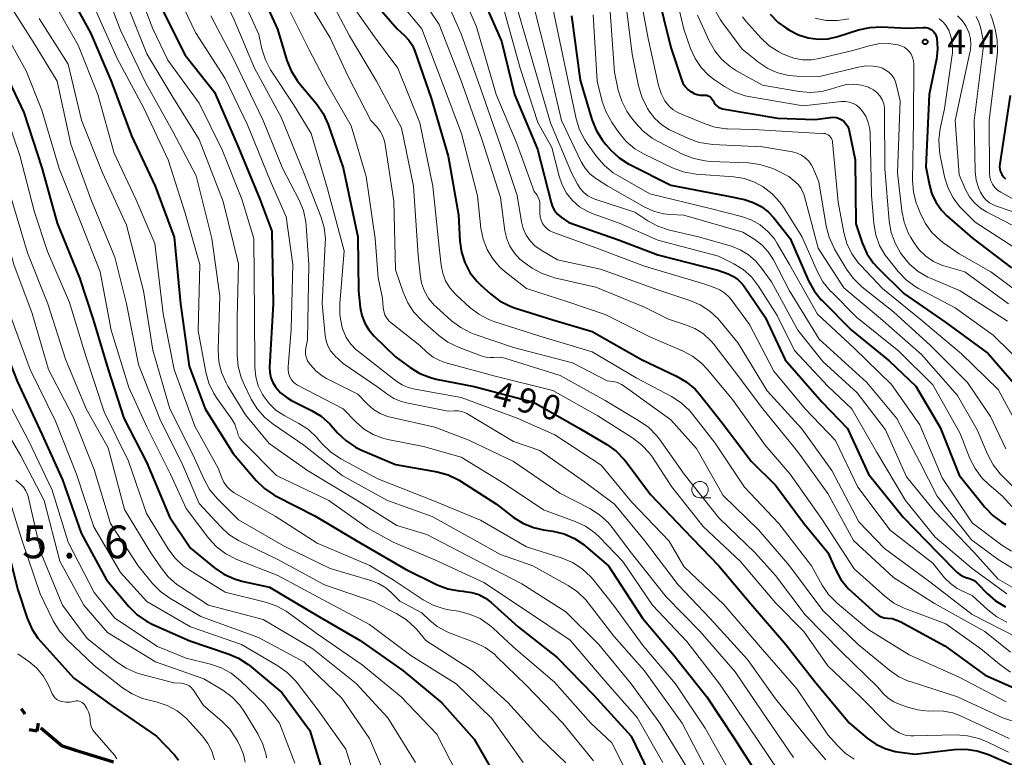
# Model space of a CAD drawing. Units: metres. Extents: x -74854 to -74000, y 19500 to 21000.
# Drawn here: x -74718 to -74568, y 20780 to 20892 of the extents above; entities that cross this region are included whole.
import ezdxf

# ---------------------------------------------------------------- set-up
doc = ezdxf.new("R2010")
doc.units = ezdxf.units.M
for name, color, linetype, lineweight in [('110100_都府県界', 7, 'Continuous', 70), ('633100_広葉樹林', 7, 'Continuous', 13), ('710100_等高線(計曲線)', 7, 'Continuous', 40), ('710200_等高線(主曲線)', 7, 'Continuous', 13), ('730100_三角点', 7, 'Continuous', 40), ('731200_図化機測定による標高点', 7, 'Continuous', 40)]:
    doc.layers.add(name, color=color, linetype=linetype, lineweight=lineweight)
doc.styles.add('Style-WORKING', font='MS Gothic.ttf')

msp = doc.modelspace()

# ---------------------------------------------------------------- linework, layer by layer
at = {"layer": '110100_都府県界', "linetype": 'Continuous', "lineweight": 70}
for p, q in [((-74718.166, 20787.237), (-74717.595, 20786.416)), ((-74715.736, 20783.75), (-74716.967, 20783.97)), ((-74715.736, 20783.75), (-74715.517, 20784.981)), ((-74710.017, 20780.924), (-74704.043, 20779.085))]:
    msp.add_line(p, q, dxfattribs=at)
at = {"layer": '110100_都府県界', "linetype": 'Continuous', "lineweight": 70, "flags": 128}
msp.add_lwpolyline([(-74715.167, 20784.269), (-74711.89, 20781.5), (-74710.017, 20780.924)], dxfattribs=at)
at = {"layer": '633100_広葉樹林', "linetype": 'Continuous', "lineweight": 13}
msp.add_line((-74614.54, 20819.4), (-74612.873, 20819.4), dxfattribs=at)
msp.add_circle((-74614.54, 20820.65), 1.25, dxfattribs=at)
at = {"layer": '710100_等高線(計曲線)', "linetype": 'Continuous', "lineweight": 40, "flags": 128}
for points, elevation in [([(-74682.69, 20899), (-74679.04, 20890.96), (-74677.59, 20886.19), (-74676.94, 20884.57), (-74676.01, 20883.09), (-74675.71, 20882.71), (-74673.05, 20879.52), (-74672.06, 20878.08), (-74671.29, 20876.39), (-74669, 20869.76), (-74666.77, 20859.23), (-74666.65, 20851), (-74666.39, 20848.44), (-74666.16, 20847.23), (-74665.72, 20846.08), (-74665.08, 20845.02), (-74664.27, 20844.09), (-74661, 20840.92), (-74658.8, 20839.29), (-74657.31, 20838.38), (-74655.69, 20837.74), (-74654.8, 20837.52), (-74649, 20836.37), (-74639.98, 20834.02), (-74633, 20830.02), (-74628.74, 20827.52), (-74627.32, 20826.5), (-74626.1, 20825.26), (-74625.79, 20824.87), (-74622.1, 20819.9), (-74617, 20814.58), (-74611.65, 20809), (-74606.77, 20803.23), (-74601.45, 20797), (-74596.84, 20791.16), (-74591.74, 20785), (-74589.03, 20782.7), (-74587.72, 20781.77), (-74586.27, 20781.09), (-74584.73, 20780.66), (-74584.39, 20780.61), (-74581.77, 20780.23), (-74575.72, 20780.96), (-74573.97, 20781.02), (-74572.25, 20780.78), (-74570.49, 20780.2), (-74565.84, 20778.16)], 490), ([(-74711.2, 20897), (-74707.6, 20890.4), (-74704.44, 20883), (-74701.34, 20874.66), (-74697.73, 20867), (-74694.83, 20859.17), (-74693.82, 20849), (-74692.53, 20839.47), (-74690.06, 20833), (-74685.82, 20826.18), (-74682.29, 20822.06), (-74681.04, 20820.84), (-74679.61, 20819.85), (-74679.23, 20819.65), (-74673.34, 20816.66), (-74667, 20812.86), (-74659.49, 20808.51), (-74654.64, 20806.13), (-74653.01, 20805.5), (-74651.3, 20805.17), (-74650.71, 20805.12), (-74650.47, 20805.11), (-74649.36, 20804.96), (-74648.29, 20804.62), (-74647.29, 20804.09), (-74646.45, 20803.45), (-74642.3, 20799.7), (-74636.33, 20795), (-74630.76, 20789.24), (-74625.03, 20783), (-74621.77, 20776.23)], 510), ([(-74665.51, 20896.49), (-74660.78, 20891), (-74659.66, 20890), (-74658.97, 20889.28), (-74658.42, 20888.44), (-74658.05, 20887.58), (-74655.59, 20880.41), (-74653, 20871.54), (-74651.39, 20862.61), (-74651.19, 20858.6), (-74650.96, 20856.92), (-74650.45, 20855.32), (-74649.66, 20853.82), (-74648.63, 20852.48), (-74648.02, 20851.88), (-74646.54, 20850.54), (-74645.15, 20849.48), (-74643.6, 20848.69), (-74642.85, 20848.42), (-74637, 20846.56), (-74631, 20844.79), (-74623.47, 20840.53), (-74618.13, 20837.99), (-74616.63, 20837.1), (-74615.3, 20835.97), (-74614.62, 20835.21), (-74611.14, 20830.86), (-74606.72, 20825), (-74603, 20821.31), (-74598.61, 20815.39), (-74595, 20811.02), (-74593.86, 20808.45), (-74593.02, 20806.93), (-74591.93, 20805.57), (-74591.41, 20805.07), (-74587.71, 20801.74), (-74587.33, 20801.45), (-74586.9, 20801.23), (-74586.43, 20801.09), (-74585.92, 20801.03), (-74585.19, 20800.94), (-74584.48, 20800.73), (-74584, 20800.51), (-74577.19, 20796.81), (-74571, 20792.32), (-74563.16, 20788.84)], 480), ([(-74648.29, 20897), (-74644.86, 20889.14), (-74642.86, 20881), (-74639.36, 20872.64), (-74637.28, 20864.47), (-74637.06, 20863.83), (-74636.73, 20863.24), (-74636.3, 20862.72), (-74635.75, 20862.25), (-74634.57, 20861.43), (-74627, 20858.8), (-74621, 20856.52), (-74611.84, 20854.16), (-74610.26, 20853.58), (-74609.44, 20853.19), (-74608.69, 20852.67), (-74608.05, 20852.02), (-74607.74, 20851.61), (-74604.6, 20847), (-74601.55, 20840.45), (-74595.93, 20834.07), (-74592.04, 20829.96), (-74588.84, 20823), (-74583.54, 20816.46), (-74578.22, 20811), (-74575.28, 20808.01), (-74574.89, 20807.67), (-74574.44, 20807.41), (-74573.96, 20807.23), (-74573.75, 20807.18), (-74573.26, 20807.04), (-74572.8, 20806.81), (-74572.39, 20806.51), (-74572.22, 20806.34), (-74570.72, 20804.79), (-74569.41, 20803.64), (-74567.91, 20802.74)], 470), ([(-74621.15, 20896.85), (-74619, 20888.13), (-74617.38, 20883.26), (-74617.14, 20882.7), (-74616.8, 20882.19), (-74616.38, 20881.75), (-74616, 20881.46), (-74615.86, 20881.36), (-74615.42, 20881.12), (-74614.95, 20880.96), (-74614.45, 20880.89), (-74613.97, 20880.89), (-74613.73, 20880.9), (-74613.49, 20880.86), (-74613.27, 20880.78), (-74613.06, 20880.67), (-74612.87, 20880.51), (-74612.72, 20880.33), (-74612.59, 20880.13), (-74612.55, 20880.04), (-74612.54, 20880), (-74612.39, 20879.7), (-74612.18, 20879.43), (-74611.94, 20879.2), (-74611.66, 20879.01), (-74611.35, 20878.88), (-74611.08, 20878.81), (-74602.66, 20877.34), (-74597, 20877.18), (-74594.61, 20877.48), (-74594.16, 20877.5), (-74593.71, 20877.44), (-74593.28, 20877.3), (-74592.88, 20877.09), (-74592.52, 20876.81), (-74592.22, 20876.47), (-74591.98, 20876.09), (-74591.81, 20875.67), (-74591.75, 20875.42), (-74590.86, 20871), (-74590.76, 20861.24), (-74589.76, 20858.31), (-74589.05, 20856.72), (-74588.08, 20855.27), (-74587.33, 20854.44)], 450), ([(-74697.11, 20894.89), (-74693.14, 20887), (-74688.67, 20881.33), (-74685.06, 20873), (-74681.75, 20865), (-74679.89, 20860.11), (-74679.69, 20849), (-74680.24, 20839.33), (-74680.21, 20838.52), (-74680.05, 20837.73), (-74679.75, 20836.99), (-74679.35, 20836.34), (-74678.56, 20835.44), (-74677.63, 20834.69), (-74676.89, 20834.26), (-74673.86, 20832.75), (-74672.38, 20831.84), (-74671.07, 20830.68), (-74670.83, 20830.42), (-74669.86, 20829.32), (-74668.6, 20828.12), (-74667.14, 20827.15), (-74666.3, 20826.74), (-74661, 20824.47), (-74654.68, 20823.35), (-74652.99, 20822.9), (-74651.41, 20822.16), (-74650.98, 20821.9), (-74645.59, 20818.41), (-74643.05, 20816.45), (-74641.57, 20815.52), (-74639.96, 20814.85), (-74638.45, 20814.5), (-74636.99, 20814.28), (-74635.29, 20813.87), (-74633.69, 20813.17), (-74632.24, 20812.21), (-74631.97, 20811.98), (-74628.49, 20809), (-74623.34, 20801), (-74618.59, 20795.41), (-74613.48, 20789), (-74609.33, 20782.67), (-74605, 20775.93)], 500), ([(-74634.14, 20893), (-74632.85, 20883.15), (-74631.05, 20877.15), (-74630.4, 20875.53), (-74629.48, 20874.05), (-74628.9, 20873.33), (-74628.14, 20872.49), (-74626.86, 20871.31), (-74625.4, 20870.36), (-74625.23, 20870.27), (-74619, 20867.12), (-74610.49, 20865.51), (-74607.74, 20864.92), (-74606.44, 20864.51), (-74605.22, 20863.89), (-74604.13, 20863.06), (-74603.26, 20862.12), (-74600.78, 20859), (-74597.96, 20852.53), (-74597.13, 20851), (-74596.04, 20849.64), (-74595.86, 20849.46), (-74591.41, 20845), (-74585.68, 20840.32), (-74581.58, 20836.42), (-74577.88, 20830.12), (-74575, 20822.83), (-74571.05, 20817.94), (-74569.84, 20816.68), (-74568.44, 20815.65), (-74567.83, 20815.31)], 460), ([(-74603.82, 20893.24), (-74602.6, 20891.99), (-74601.46, 20891.15), (-74600.89, 20890.8), (-74599.52, 20890.09), (-74598.04, 20889.63), (-74596.51, 20889.43), (-74594.97, 20889.5), (-74593.48, 20889.84), (-74590.33, 20890.83), (-74588.63, 20891.21), (-74586.83, 20891.29), (-74582.9, 20891.1), (-74580.42, 20891.23), (-74580.08, 20891.22), (-74579.75, 20891.15), (-74579.44, 20891.02), (-74579.15, 20890.84), (-74578.9, 20890.61), (-74578.69, 20890.34), (-74578.53, 20890.04), (-74578.43, 20889.72), (-74578.4, 20889.6), (-74578.28, 20887.96), (-74578.45, 20886.33), (-74578.48, 20886.17), (-74579.56, 20881), (-74580.05, 20869.95)], 440), ([(-74721, 20885.11), (-74717.75, 20878.25), (-74715, 20869.79), (-74712.65, 20861.35), (-74709.24, 20853), (-74707.24, 20846.76), (-74704.88, 20839), (-74702.47, 20831.53), (-74699, 20824.75), (-74695.52, 20816.48), (-74692.3, 20811.7), (-74688.65, 20808.71), (-74687.21, 20807.73), (-74685.62, 20807.01), (-74684.47, 20806.68), (-74680.26, 20805.74), (-74673, 20801.43), (-74666.39, 20797.61), (-74659.92, 20793), (-74653.93, 20788.07), (-74649, 20782.53), (-74644.78, 20775.22)], 520), ([(-74567.19, 20880.81), (-74568.79, 20870.41), (-74568.82, 20869.99)], 430), ([(-74729.11, 20870.89), (-74726.74, 20863), (-74723.94, 20854.06), (-74721.88, 20845), (-74718.79, 20837.21), (-74715, 20829.09), (-74711.87, 20822.13), (-74709, 20814.02), (-74705.14, 20806.86), (-74701.71, 20802.78), (-74700.47, 20801.55), (-74699.04, 20800.55), (-74698.08, 20800.06), (-74692.43, 20797.57), (-74686.57, 20795.59), (-74684.97, 20794.89), (-74683.52, 20793.93), (-74683.38, 20793.82), (-74678.35, 20789.65), (-74674.12, 20783.88), (-74671.42, 20775)], 530), ([(-74580.05, 20869.95), (-74579.52, 20867.15), (-74579.14, 20865.77), (-74578.51, 20864.47), (-74577.68, 20863.3), (-74576.86, 20862.47), (-74572.96, 20859.04), (-74567, 20854.51)], 440), ([(-74568.82, 20869.99), (-74568.78, 20869.57), (-74568.66, 20869.16), (-74568.47, 20868.77), (-74568.22, 20868.43), (-74567.89, 20868.12)], 430), ([(-74587.33, 20854.44), (-74583.43, 20850.57), (-74577, 20846.15), (-74570.57, 20841.43), (-74565, 20835)], 450), ([(-74743.88, 20850.12), (-74737, 20843.29), (-74733.09, 20836.91), (-74728.89, 20829), (-74724.53, 20821.47), (-74721, 20814.59), (-74718.68, 20805.32), (-74717.25, 20801.01), (-74716.56, 20799.41), (-74715.61, 20797.95), (-74715.17, 20797.43), (-74710.13, 20791.87), (-74704.3, 20787.7), (-74697.49, 20783), (-74694.77, 20780.14), (-74694.13, 20779.34)], 540)]:
    msp.add_lwpolyline(points, dxfattribs=dict(at, elevation=elevation))
at = {"layer": '710200_等高線(主曲線)', "linetype": 'Continuous', "lineweight": 13, "flags": 128}
for points, elevation in [([(-74689, 20899.51), (-74685.64, 20892.36), (-74682.53, 20885), (-74678.49, 20877.51), (-74675, 20869), (-74672.41, 20862.35), (-74671.92, 20860.68), (-74671.73, 20858.95), (-74671.74, 20858.23), (-74672.21, 20849), (-74671.78, 20844.18), (-74671.63, 20843.36), (-74671.34, 20842.58), (-74670.92, 20841.85), (-74670.38, 20841.21), (-74670.31, 20841.14), (-74669, 20839.9), (-74663.7, 20836.3), (-74662.35, 20835.27), (-74661.26, 20834.58), (-74660.08, 20834.09), (-74659.33, 20833.91), (-74653, 20832.64), (-74652, 20832.7), (-74651.43, 20832.68), (-74650.88, 20832.57), (-74650.35, 20832.36), (-74650.14, 20832.25), (-74643, 20827.99), (-74639, 20826.61), (-74632.19, 20821.81), (-74627.59, 20818.41), (-74623, 20812.87), (-74617.87, 20806.13), (-74613, 20800.94), (-74607.28, 20794.72), (-74603, 20788.68), (-74597.78, 20782.22), (-74595.31, 20779.36)], 494), ([(-74624.34, 20899.66), (-74622.47, 20889.53), (-74620.88, 20882.36), (-74620.49, 20881.15), (-74619.91, 20880.03), (-74619.79, 20879.85), (-74619.26, 20879.2), (-74618.63, 20878.66), (-74617.92, 20878.24), (-74617.71, 20878.15), (-74613.91, 20876.53), (-74612.25, 20876), (-74610.52, 20875.75), (-74610.33, 20875.75), (-74606.38, 20875.62), (-74597, 20875.07), (-74595.7, 20875.04), (-74595.45, 20875.01), (-74595.21, 20874.93), (-74594.98, 20874.82), (-74594.78, 20874.67), (-74594.6, 20874.48), (-74594.46, 20874.27), (-74594.36, 20874.04), (-74594.3, 20873.79), (-74594.29, 20873.71), (-74593.47, 20864.53), (-74592.58, 20859.88), (-74592.1, 20858.21), (-74591.35, 20856.64), (-74590.33, 20855.22), (-74590.01, 20854.87), (-74586.66, 20851.34), (-74581, 20846.7), (-74574.61, 20841.39), (-74569, 20835.94), (-74565.85, 20830.15)], 452), ([(-74705.8, 20898.2), (-74703, 20890.81), (-74699.18, 20882.82), (-74695, 20875.32), (-74691.44, 20868.56), (-74689.04, 20859), (-74687.83, 20850.17), (-74688.07, 20841.97), (-74687.97, 20840.23), (-74687.57, 20838.54), (-74686.88, 20836.94), (-74686.61, 20836.46), (-74683.92, 20832.08), (-74680.3, 20827.7), (-74674.43, 20823.57), (-74667, 20819.1), (-74660.81, 20815.19), (-74656.22, 20813.78), (-74649, 20810.05), (-74641.75, 20806.25), (-74635, 20802), (-74629.99, 20797), (-74625.03, 20790.97), (-74620.65, 20785), (-74616.26, 20777.74)], 506), ([(-74701.09, 20898.91), (-74698.05, 20891), (-74695.77, 20886.23), (-74691, 20879.65), (-74687.47, 20872.53), (-74684.47, 20865), (-74682.63, 20859), (-74682.55, 20847.45), (-74682.49, 20839.35), (-74682.35, 20837.89), (-74681.96, 20836.48), (-74681.33, 20835.15), (-74681.24, 20835), (-74680.33, 20833.79), (-74679.23, 20832.75), (-74677.93, 20831.9), (-74675.78, 20830.75), (-74674.32, 20829.8), (-74673.04, 20828.61), (-74672.91, 20828.46), (-74672.2, 20827.64), (-74670.95, 20826.42), (-74669.38, 20825.37), (-74663.7, 20822.3), (-74655.3, 20819), (-74648.03, 20815.97), (-74641, 20811.92), (-74635.59, 20810.17), (-74633.98, 20809.5), (-74632.52, 20808.55), (-74631.24, 20807.36), (-74630.87, 20806.93), (-74627.72, 20803), (-74623.23, 20796.77), (-74618.29, 20791), (-74613.77, 20784.23), (-74609.66, 20777)], 502), ([(-74659, 20898.6), (-74654.33, 20891.67), (-74651, 20883.06), (-74647.86, 20874.14), (-74645, 20865.24), (-74644.31, 20860.17), (-74644.04, 20858.95), (-74643.55, 20857.8), (-74642.88, 20856.75), (-74642.03, 20855.83), (-74641.23, 20855.21), (-74640.16, 20854.48), (-74638.64, 20853.63), (-74636.99, 20853.06), (-74636.73, 20853), (-74630.42, 20851.58), (-74623, 20848.52), (-74619.34, 20846.66), (-74616.73, 20845.83), (-74615.31, 20845.24), (-74614.01, 20844.41), (-74612.88, 20843.37), (-74612.44, 20842.84), (-74609.25, 20838.75), (-74604.97, 20833), (-74599.58, 20826.42), (-74595, 20820.04), (-74591.13, 20812.87), (-74585, 20807.22), (-74578.72, 20803.28), (-74571.07, 20799), (-74567.14, 20795.82)], 476), ([(-74651.98, 20899), (-74648.67, 20891.33), (-74645.65, 20881), (-74642.51, 20873.49), (-74639.84, 20866.16), (-74639.42, 20865.58), (-74639.22, 20865.25), (-74639.09, 20864.89), (-74639.01, 20864.52), (-74639, 20864.28), (-74639, 20862.84), (-74638.95, 20862.31), (-74638.81, 20861.78), (-74638.58, 20861.3), (-74638.28, 20860.85), (-74637.89, 20860.47), (-74637.45, 20860.16), (-74636.98, 20859.94), (-74630.46, 20857.54), (-74623, 20854.74), (-74613.95, 20852.05), (-74612.37, 20851.52), (-74611.53, 20851.16), (-74610.77, 20850.66), (-74610.11, 20850.04), (-74609.8, 20849.66), (-74607, 20845.84), (-74603.29, 20838.71), (-74598.48, 20833), (-74593.83, 20828.17), (-74590.47, 20821), (-74585.53, 20814.47), (-74579, 20809.39), (-74577.21, 20807.2), (-74576.32, 20806.29), (-74575.27, 20805.54), (-74574.56, 20805.17), (-74573, 20804.46), (-74570.61, 20802.29), (-74569.23, 20801.23), (-74567.68, 20800.43)], 472), ([(-74619, 20899.42), (-74617, 20890.96), (-74615.97, 20887.98), (-74615.3, 20886.47), (-74614.38, 20885.1), (-74613.23, 20883.92), (-74612.34, 20883.23), (-74610.8, 20882.18), (-74609.28, 20881.33), (-74607.63, 20880.76), (-74606.85, 20880.6), (-74598.77, 20879.23), (-74592.94, 20879.89), (-74592.34, 20879.9), (-74591.75, 20879.81), (-74591.18, 20879.62), (-74590.65, 20879.34), (-74590.18, 20878.96), (-74589.81, 20878.55), (-74589.25, 20877.67), (-74588.85, 20876.71), (-74588.63, 20875.69), (-74588.58, 20875.04), (-74588.38, 20865.62), (-74588.01, 20861.29), (-74587.72, 20859.57), (-74587.12, 20857.93), (-74586.26, 20856.42), (-74585.84, 20855.86), (-74584.29, 20853.93), (-74583.09, 20852.67), (-74581.68, 20851.64), (-74581.18, 20851.35), (-74575.6, 20848.4), (-74569.78, 20844.22), (-74564.46, 20839)], 448), ([(-74695, 20897.72), (-74691.54, 20890.46), (-74687, 20883.41), (-74683.63, 20876.37), (-74680.15, 20867.85), (-74677.71, 20862.29), (-74676.67, 20855), (-74676.93, 20845.07), (-74677.39, 20839.4), (-74677.38, 20838.83), (-74677.28, 20838.27), (-74677.1, 20837.77), (-74676.88, 20837.4), (-74676.6, 20837.06), (-74676.27, 20836.78), (-74675.98, 20836.61), (-74669, 20833), (-74667, 20830.93), (-74665.8, 20829.88), (-74664.44, 20829.06), (-74662.95, 20828.49), (-74662.17, 20828.3), (-74656.75, 20827.25), (-74651, 20825.6), (-74644.42, 20821.58), (-74638.44, 20817.56), (-74633.61, 20815.8), (-74632.03, 20815.06), (-74630.6, 20814.06), (-74629.81, 20813.32), (-74626.33, 20809.67), (-74621.79, 20803), (-74616.54, 20797.46), (-74611.58, 20791), (-74607.28, 20784.72), (-74602.45, 20777.55)], 498), ([(-74685.01, 20897), (-74681.86, 20890.14), (-74681.4, 20887.95), (-74680.89, 20886.29), (-74680.11, 20884.73), (-74679.92, 20884.44), (-74676.57, 20879.43), (-74673.9, 20875), (-74671.41, 20866.59), (-74668.88, 20857.12), (-74669.54, 20849.07), (-74669.53, 20847.33), (-74669.22, 20845.62), (-74669.04, 20845.03), (-74669.03, 20845), (-74668.53, 20843.88), (-74667.85, 20842.86), (-74667, 20841.97), (-74666.68, 20841.71), (-74661.96, 20838.04), (-74660.84, 20837.16), (-74660, 20836.62), (-74659.08, 20836.22), (-74658.31, 20836.03), (-74651, 20834.71), (-74642.46, 20831.54), (-74636.69, 20829), (-74629.62, 20824.38), (-74625, 20818.76), (-74619.24, 20812.76), (-74617, 20808.9), (-74610.88, 20803.12), (-74605, 20796.23), (-74599.76, 20790.24), (-74595, 20783.21), (-74593.55, 20781.55), (-74592.38, 20780.42), (-74591.02, 20779.51)], 492), ([(-74675.28, 20896.72), (-74671, 20889.64), (-74668.27, 20883.73), (-74664.79, 20877), (-74663.84, 20876), (-74663.36, 20875.4), (-74662.99, 20874.73), (-74662.75, 20874), (-74662.67, 20873.63), (-74661.3, 20864.7), (-74661, 20854.22), (-74659.85, 20850.78), (-74659.16, 20849.18), (-74658.2, 20847.73), (-74656.97, 20846.43), (-74654.42, 20844.19), (-74653.01, 20843.16), (-74651.3, 20842.33), (-74647.94, 20841.08), (-74647.23, 20840.88), (-74646.49, 20840.81), (-74646, 20840.83), (-74645.16, 20840.85), (-74644.33, 20840.72), (-74644.04, 20840.64), (-74635.91, 20838.09), (-74629, 20834.24), (-74623.76, 20831.12), (-74622.35, 20830.11), (-74621.13, 20828.86), (-74620.73, 20828.33), (-74616.94, 20823), (-74611.66, 20816.34), (-74606.13, 20811), (-74603, 20807.54), (-74598.46, 20801.54), (-74593, 20795.95), (-74587.46, 20790.54), (-74586.52, 20789.48), (-74585.8, 20788.8), (-74584.97, 20788.26), (-74584.25, 20787.93), (-74583.01, 20787.47), (-74581.33, 20787), (-74579.59, 20786.84), (-74578.85, 20786.86), (-74577.38, 20786.83), (-74575.95, 20786.54), (-74574.75, 20786.09), (-74567.35, 20782.65)], 486), ([(-74671.78, 20897), (-74668.06, 20889.94), (-74663.91, 20883), (-74660.13, 20875.87), (-74658.25, 20867), (-74657.55, 20856.45), (-74657.27, 20853.49), (-74657.04, 20852.18), (-74656.58, 20850.94), (-74655.91, 20849.79), (-74655.05, 20848.78), (-74654.79, 20848.53), (-74652.46, 20846.43), (-74651.06, 20845.38), (-74649.51, 20844.59), (-74649, 20844.4), (-74643, 20842.35), (-74633.98, 20840.02), (-74628.72, 20837.28), (-74627.79, 20837.14), (-74627.14, 20836.98), (-74626.52, 20836.71), (-74626.1, 20836.45), (-74619, 20831.3), (-74615.09, 20826.91), (-74611, 20819.75), (-74605.57, 20814.43), (-74600.89, 20809), (-74595.8, 20802.2), (-74590.41, 20797), (-74585.62, 20793.07), (-74584.18, 20792.08), (-74582.59, 20791.36), (-74582.32, 20791.27), (-74575.22, 20789), (-74568.23, 20785.77), (-74559.43, 20783)], 484), ([(-74669, 20896.62), (-74664.22, 20889.78), (-74660.66, 20885), (-74657.33, 20876.67), (-74655.33, 20867), (-74654.34, 20857.66), (-74654.06, 20854.94), (-74653.82, 20853.71), (-74653.37, 20852.54), (-74652.73, 20851.46), (-74651.91, 20850.52), (-74651.76, 20850.38), (-74649.68, 20848.47), (-74648.29, 20847.41), (-74646.75, 20846.61), (-74645.99, 20846.33), (-74639, 20844.08), (-74631, 20841.69), (-74624.27, 20837.73), (-74618.87, 20834.85), (-74617.41, 20833.9), (-74616.14, 20832.71), (-74615.7, 20832.18), (-74612.24, 20827.76), (-74607.75, 20821), (-74602.53, 20815.47), (-74597.52, 20809), (-74595.88, 20806.07), (-74594.9, 20804.62), (-74593.62, 20803.31), (-74588.79, 20799.21), (-74582.6, 20795.4), (-74575, 20792), (-74567.78, 20788.22)], 482), ([(-74661.98, 20897), (-74657, 20891), (-74653.7, 20882.3), (-74650.96, 20875), (-74648.48, 20865.52), (-74647.97, 20860.58), (-74647.66, 20858.91), (-74647.05, 20857.33), (-74646.18, 20855.87), (-74645.07, 20854.59), (-74644.28, 20853.89), (-74641, 20851.34), (-74634.7, 20849.3), (-74629, 20847.38), (-74622.08, 20843.92), (-74617.2, 20841.83), (-74615.67, 20841.01), (-74614.3, 20839.93), (-74613.46, 20839.04), (-74609.6, 20834.4), (-74604.57, 20827.43), (-74600.8, 20823), (-74595.91, 20816.09), (-74591, 20808.55), (-74586.32, 20804.36), (-74584.93, 20803.32), (-74583.37, 20802.53), (-74583.12, 20802.43), (-74577, 20800.17), (-74571.67, 20796.33), (-74568.56, 20793.77), (-74567.12, 20792.79)], 478), ([(-74654.3, 20897.7), (-74651, 20890.24), (-74648.04, 20881.96), (-74645, 20873.17), (-74642.45, 20865.55), (-74641.8, 20861.55), (-74641.54, 20860.51), (-74641.09, 20859.52), (-74640.48, 20858.62), (-74639.73, 20857.85), (-74638.81, 20857.19), (-74636.28, 20855.72), (-74629.71, 20854.29), (-74621, 20851.15), (-74616.11, 20849.54), (-74614.51, 20848.86), (-74613.05, 20847.9), (-74611.78, 20846.71), (-74611.52, 20846.4), (-74608.71, 20843), (-74604.28, 20835.72), (-74599, 20829.94), (-74594.42, 20823.58), (-74590.27, 20815.73), (-74586.35, 20811.65), (-74579.43, 20806.57), (-74573, 20801.58), (-74566, 20798)], 474), ([(-74626.12, 20897), (-74624.87, 20887.13), (-74623.92, 20882.3), (-74623.44, 20880.63), (-74622.68, 20879.06), (-74622.54, 20878.84), (-74622.28, 20878.43), (-74621.42, 20877.31), (-74620.38, 20876.36), (-74619.19, 20875.6), (-74618.84, 20875.43), (-74616.29, 20874.26), (-74614.65, 20873.67), (-74612.93, 20873.38), (-74612.63, 20873.36), (-74605, 20872.97), (-74600.43, 20872.2), (-74599.73, 20872.01), (-74599.06, 20871.71), (-74598.46, 20871.29), (-74597.94, 20870.78), (-74597.52, 20870.19), (-74597.28, 20869.72), (-74596.38, 20867.62), (-74595.27, 20860.87), (-74594.84, 20859.18), (-74594.12, 20857.59), (-74594, 20857.38), (-74592.18, 20854.33), (-74591.17, 20852.91), (-74589.81, 20851.61), (-74585, 20847.78), (-74579.37, 20842.63), (-74573.68, 20837), (-74570.17, 20831.83), (-74567.87, 20826.86)], 454), ([(-74720.46, 20895.54), (-74716.34, 20889), (-74712.67, 20883), (-74710.59, 20873.41), (-74707.51, 20865), (-74703.85, 20856.15), (-74702.1, 20849), (-74700.24, 20839.76), (-74697, 20831.47), (-74693.53, 20824.47), (-74691, 20818.55), (-74687.76, 20814.99), (-74686.48, 20813.81), (-74685.01, 20812.87), (-74684.69, 20812.71), (-74679, 20809.97), (-74671.87, 20806.13), (-74664.43, 20803.57), (-74660.81, 20801.7), (-74659.34, 20800.77), (-74658.05, 20799.6), (-74657.7, 20799.21), (-74656.38, 20797.62), (-74649.29, 20793), (-74643.87, 20788.13), (-74639, 20782.76), (-74635, 20778.94)], 516), ([(-74713.19, 20895), (-74709.47, 20888.53), (-74706.45, 20881), (-74703.96, 20872.04), (-74700.64, 20865), (-74697.77, 20858.23), (-74696.51, 20847.49), (-74694.8, 20839), (-74691.66, 20830.34), (-74688.08, 20823.92), (-74687.54, 20822.44), (-74687.22, 20821.76), (-74686.79, 20821.14), (-74686.26, 20820.61), (-74685.63, 20820.17), (-74679.4, 20816.6), (-74673, 20812.48), (-74664.94, 20809.06), (-74661.24, 20806.76), (-74656.8, 20803.84), (-74655.27, 20803.01), (-74653.61, 20802.46), (-74652.87, 20802.31), (-74651.39, 20802.08), (-74649.7, 20801.65), (-74648.11, 20800.94), (-74646.67, 20799.97), (-74646.17, 20799.54), (-74643, 20796.6), (-74636.77, 20791.23), (-74631.18, 20785), (-74628, 20782), (-74624.47, 20775)], 512), ([(-74702.35, 20895.65), (-74699, 20887.21), (-74695.16, 20880.84), (-74691, 20874.11), (-74687.34, 20864.66), (-74685, 20855.14), (-74685.17, 20846.83), (-74685.19, 20841.17), (-74685.04, 20839.43), (-74684.6, 20837.75), (-74684.14, 20836.69), (-74683.04, 20834.47), (-74682.13, 20832.98), (-74680.98, 20831.67), (-74679.71, 20830.65), (-74675, 20827.44), (-74669.18, 20822.82), (-74662.24, 20819), (-74655.44, 20816.56), (-74649, 20813), (-74645, 20810.72), (-74640.06, 20809), (-74634.67, 20806.01), (-74633.23, 20805.03), (-74631.98, 20803.82), (-74631.6, 20803.36), (-74627.71, 20798.29), (-74623, 20792.95), (-74617.27, 20785), (-74613.73, 20778.27)], 504), ([(-74677.79, 20895), (-74674.18, 20887.82), (-74671.45, 20882.55), (-74667.81, 20876.19), (-74665.52, 20868.48), (-74664.13, 20859), (-74663.68, 20853), (-74663, 20849.9), (-74662.9, 20848.45), (-74662.81, 20847.89), (-74662.63, 20847.34), (-74662.35, 20846.84), (-74661.99, 20846.39), (-74661.66, 20846.1), (-74657.33, 20842.67), (-74656.17, 20841.59), (-74655.26, 20840.88), (-74654.25, 20840.35), (-74653.47, 20840.08), (-74646, 20838), (-74637, 20835.78), (-74630.11, 20831.89), (-74624.84, 20828.56), (-74623.45, 20827.5), (-74622.27, 20826.22), (-74621.81, 20825.58), (-74618.89, 20821.11), (-74614.08, 20815), (-74608.34, 20809.66), (-74603, 20803.37), (-74598.69, 20799), (-74595, 20793.75), (-74590.02, 20789), (-74585.77, 20784.68), (-74585, 20784.02), (-74584.12, 20783.51), (-74584, 20783.45), (-74583.2, 20783.17), (-74582.37, 20783.04), (-74581.9, 20783.03), (-74575.43, 20783.18), (-74573.69, 20783.07), (-74572, 20782.65), (-74570.81, 20782.17), (-74567.46, 20780.54)], 488), ([(-74642.7, 20895), (-74640.07, 20885.93), (-74637.34, 20876.66), (-74634.13, 20869), (-74633.26, 20867.3), (-74632.83, 20866.62), (-74632.29, 20866.02), (-74631.65, 20865.52), (-74630.94, 20865.14), (-74630.58, 20865.01), (-74624.51, 20863), (-74622.52, 20861.69), (-74620.99, 20860.85), (-74619.22, 20860.27), (-74614.75, 20859.25), (-74609.75, 20857.8), (-74608.4, 20857.27), (-74607.15, 20856.52), (-74606.06, 20855.56), (-74605.32, 20854.68), (-74603.64, 20852.36), (-74599.63, 20845), (-74595.8, 20840.2), (-74590.57, 20835.43), (-74586.23, 20829.77), (-74583, 20822.58), (-74578.69, 20817.31), (-74572.62, 20811), (-74569, 20806.96), (-74566.54, 20805.56)], 466), ([(-74640.04, 20895), (-74637.84, 20886.16), (-74635.69, 20877), (-74632.66, 20870.72), (-74632.08, 20869.74), (-74631.34, 20868.88), (-74630.46, 20868.16), (-74630.21, 20868), (-74628.59, 20867), (-74623.05, 20863.83), (-74621.62, 20863.17), (-74620.09, 20862.77), (-74619.11, 20862.66), (-74617, 20862.53), (-74608.02, 20859.98), (-74606.18, 20858.82), (-74605.06, 20857.98), (-74604.11, 20856.95), (-74603.33, 20855.73), (-74600.87, 20851), (-74596.36, 20843.64), (-74589.09, 20837), (-74584.51, 20831.49), (-74581, 20824.84), (-74578.35, 20819.65), (-74573.09, 20813), (-74569, 20809.96), (-74565.62, 20807.89)], 464), ([(-74628.36, 20895), (-74627.6, 20884.4), (-74627.01, 20881.65), (-74626.49, 20879.98), (-74625.7, 20878.43), (-74625.18, 20877.68), (-74624.39, 20876.65), (-74623.22, 20875.36), (-74621.84, 20874.29), (-74620.95, 20873.78), (-74617.09, 20871.83), (-74615.47, 20871.19), (-74613.76, 20870.83), (-74612.98, 20870.77), (-74607.12, 20870.53), (-74605.4, 20870.31), (-74603.73, 20869.79), (-74603.09, 20869.51), (-74601, 20868.47), (-74600, 20867.65), (-74599.5, 20867.17), (-74599.09, 20866.6), (-74598.78, 20865.97), (-74598.66, 20865.59), (-74596.48, 20857.52), (-74592.56, 20851.44), (-74587, 20846.77), (-74580.71, 20841.29), (-74575.25, 20835), (-74572.24, 20829.76), (-74570.61, 20825.94), (-74569.79, 20824.41), (-74568.72, 20823.04), (-74568.47, 20822.78), (-74566.19, 20820.51)], 456), ([(-74707, 20894.38), (-74703.51, 20886.49), (-74699.5, 20879), (-74695.73, 20871), (-74693.14, 20862.86), (-74690.87, 20855), (-74691.13, 20844.87), (-74689.98, 20838.59), (-74689.51, 20836.91), (-74688.77, 20835.34), (-74688.3, 20834.62), (-74686.01, 20831.38), (-74685.57, 20830.64), (-74685.27, 20829.84), (-74685.21, 20829.6), (-74685.04, 20829.03), (-74684.76, 20828.5), (-74684.4, 20828.03), (-74684.3, 20827.92), (-74679.19, 20822.81), (-74671.18, 20819), (-74665.23, 20814.77), (-74661.36, 20812.64), (-74655, 20809.91), (-74647.52, 20806.48), (-74641, 20802.16), (-74634.35, 20797.65), (-74629, 20791.4), (-74624.14, 20785.86), (-74620.21, 20779)], 508), ([(-74644.39, 20893.61), (-74641.97, 20885), (-74639.28, 20876.72), (-74637.14, 20872.86), (-74636.06, 20868.52), (-74635.59, 20867.16), (-74634.9, 20865.9), (-74633.99, 20864.78), (-74632.91, 20863.84), (-74631.68, 20863.1), (-74630.87, 20862.76), (-74626.74, 20861.26), (-74621, 20858.72), (-74611.69, 20856.31), (-74609.35, 20855.12), (-74607.94, 20854.25), (-74606.7, 20853.14), (-74605.6, 20851.71), (-74602.77, 20847.23), (-74600.1, 20841.9), (-74595, 20836.46), (-74591.38, 20833), (-74587.59, 20826.41), (-74583.16, 20819), (-74578.63, 20813.37), (-74573, 20808.59), (-74567.72, 20804.75)], 468), ([(-74637, 20894.15), (-74635.07, 20884.93), (-74633.44, 20877.27), (-74632.93, 20875.6), (-74632.14, 20874.05), (-74631.76, 20873.49), (-74630.28, 20871.44), (-74629.14, 20870.13), (-74627.79, 20869.03), (-74627.09, 20868.59), (-74622.18, 20865.82), (-74613, 20863.58), (-74608.18, 20862.33), (-74606.72, 20861.82), (-74605.38, 20861.06), (-74604.19, 20860.08), (-74603.19, 20858.92), (-74602.74, 20858.2), (-74600.88, 20855), (-74596.58, 20847.42), (-74591, 20842.24), (-74585.3, 20836.7), (-74581, 20830.53), (-74577.56, 20822.44), (-74573, 20815.55), (-74568.46, 20812.16), (-74566.97, 20811.25)], 462), ([(-74612.25, 20893.89), (-74611.39, 20892.38), (-74611.19, 20892.09), (-74608.08, 20887.92), (-74605.54, 20885.87), (-74604.16, 20884.95), (-74602.64, 20884.27), (-74601.03, 20883.88), (-74599.74, 20883.76), (-74596.3, 20883.7), (-74590.13, 20885.2), (-74589.13, 20885.35), (-74588.12, 20885.32), (-74587.13, 20885.13), (-74586.69, 20884.98), (-74586.15, 20884.71), (-74585.67, 20884.36), (-74585.25, 20883.93), (-74584.92, 20883.44), (-74584.68, 20882.89), (-74584.58, 20882.57), (-74583.98, 20880.02), (-74584.38, 20869), (-74583.74, 20863.19), (-74583.39, 20861.48), (-74582.76, 20859.86)], 444), ([(-74715.4, 20892.6), (-74711, 20885.6), (-74708.96, 20877.04), (-74705.77, 20869), (-74702.1, 20861), (-74699.47, 20851), (-74698.08, 20841.92), (-74695.46, 20833), (-74691.98, 20826.02), (-74690.24, 20822.17), (-74689.39, 20820.65), (-74688.21, 20819.22), (-74685, 20816.02), (-74678, 20812), (-74671, 20808.58), (-74664.78, 20806.77), (-74663.6, 20806.31), (-74662.52, 20805.65), (-74661.69, 20804.94), (-74660.37, 20803.63), (-74657, 20801.84), (-74655.77, 20800.65), (-74654.64, 20799.73), (-74653.36, 20799.02), (-74652.95, 20798.84), (-74648.91, 20797.29), (-74647.34, 20796.53), (-74645.93, 20795.5), (-74645.53, 20795.13), (-74641.14, 20790.86), (-74635.5, 20785), (-74630.79, 20779.21)], 514), ([(-74689.22, 20893), (-74685.69, 20886.31), (-74681.23, 20877), (-74678.26, 20869.74), (-74675.73, 20864.86), (-74675.07, 20863.25), (-74674.7, 20861.55), (-74674.64, 20860.91), (-74674.26, 20855), (-74674.47, 20843.53), (-74674.72, 20842.26), (-74674.78, 20841.76), (-74674.75, 20841.26), (-74674.63, 20840.78), (-74674.43, 20840.32), (-74674.2, 20839.97), (-74673.99, 20839.68), (-74673.17, 20838.77), (-74672.21, 20838.01), (-74671.53, 20837.62), (-74666.77, 20835.23), (-74665.31, 20833.69), (-74664.39, 20832.89), (-74663.36, 20832.26), (-74662.22, 20831.82), (-74661.77, 20831.7), (-74655, 20830.2), (-74649.81, 20828.19), (-74643, 20824.95), (-74635.92, 20820.08), (-74631.35, 20817.74), (-74629.87, 20816.81), (-74628.58, 20815.64), (-74627.93, 20814.86), (-74625, 20810.96), (-74619.71, 20804.29), (-74614.52, 20799), (-74609.17, 20792.83), (-74605, 20786.67), (-74600.26, 20779.74)], 496), ([(-74630.85, 20893.15), (-74630.23, 20883), (-74629.45, 20879.91), (-74628.87, 20878.27), (-74627.96, 20876.65), (-74626.92, 20875.15), (-74625.8, 20873.82), (-74624.47, 20872.69), (-74623.06, 20871.86), (-74618.76, 20869.79), (-74617.13, 20869.17), (-74615.42, 20868.84), (-74615.14, 20868.82), (-74609.37, 20868.4), (-74607.76, 20868.14), (-74606.21, 20867.6), (-74605, 20866.95), (-74604.88, 20866.87), (-74603.5, 20865.81), (-74602.33, 20864.52), (-74601.81, 20863.77), (-74599, 20859.31), (-74596.61, 20853.89), (-74595.77, 20852.37), (-74594.68, 20851.01), (-74594.49, 20850.82), (-74590.63, 20847), (-74584.2, 20841.8), (-74579, 20836.64), (-74574.81, 20829.19), (-74573.33, 20825.41), (-74572.55, 20823.85), (-74571.51, 20822.44), (-74570.39, 20821.35), (-74568.34, 20819.66), (-74566.94, 20818.06)], 458), ([(-74614.93, 20893.07), (-74613.16, 20889.18), (-74612.3, 20887.66), (-74611.19, 20886.32), (-74609.86, 20885.18), (-74608.95, 20884.6), (-74605, 20882.39), (-74599.42, 20881.44), (-74597.69, 20881.29), (-74595.95, 20881.45), (-74594.63, 20881.79), (-74593.3, 20882.22), (-74592.19, 20882.48), (-74591.05, 20882.55), (-74589.91, 20882.41), (-74588.82, 20882.08), (-74588.64, 20882), (-74588.05, 20881.68), (-74587.53, 20881.27), (-74587.09, 20880.76), (-74586.74, 20880.2), (-74586.5, 20879.57), (-74586.37, 20878.92), (-74586.35, 20878.5), (-74586.33, 20869.67), (-74585.65, 20861.64), (-74585.36, 20859.92), (-74584.77, 20858.28), (-74583.94, 20856.82), (-74583.68, 20856.44), (-74582.57, 20855.09), (-74581.25, 20853.96), (-74579.75, 20853.07)], 446), ([(-74608.07, 20892.83), (-74607.53, 20892.18), (-74605.25, 20889.63), (-74603.98, 20888.43), (-74602.52, 20887.48), (-74602.05, 20887.24), (-74601.45, 20886.96), (-74600.19, 20886.5), (-74598.88, 20886.26), (-74597.54, 20886.26), (-74596.37, 20886.45), (-74591, 20887.76), (-74588.92, 20888.38), (-74587.36, 20888.7), (-74585.77, 20888.75), (-74584.71, 20888.62), (-74584.36, 20888.56), (-74583.86, 20888.42), (-74583.39, 20888.2), (-74582.96, 20887.91), (-74582.6, 20887.54), (-74582.3, 20887.11), (-74582.08, 20886.64), (-74581.94, 20886.14), (-74581.9, 20885.6), (-74581.97, 20877)], 442), ([(-74596.98, 20892.62), (-74595.27, 20892.29), (-74593.54, 20892.26), (-74591.82, 20892.53)], 438), ([(-74578.03, 20892.51), (-74577.48, 20892.08), (-74577.02, 20891.55), (-74576.65, 20890.95), (-74576.58, 20890.81), (-74576.19, 20889.68), (-74576, 20888.5), (-74576.02, 20887.31), (-74576.05, 20887.04), (-74577.23, 20878.77), (-74577.87, 20875.78), (-74578.08, 20874.05), (-74577.99, 20872.31)], 438), ([(-74575.25, 20893), (-74574.54, 20892.29), (-74573.97, 20891.48), (-74573.55, 20890.57), (-74573.51, 20890.47), (-74573.27, 20889.49), (-74573.21, 20888.5), (-74573.32, 20887.5), (-74573.34, 20887.4), (-74575.58, 20877), (-74575, 20868.72)], 436), ([(-74572.39, 20892.91), (-74571.96, 20892.02), (-74571.74, 20891.26), (-74571.19, 20888.81), (-74572.71, 20877), (-74572.51, 20869.2), (-74572.36, 20867.88), (-74571.98, 20866.6), (-74571.73, 20866.04), (-74571.37, 20865.44), (-74570.9, 20864.91), (-74570.36, 20864.46), (-74569.74, 20864.12)], 434), ([(-74570.21, 20893.22), (-74569.91, 20892.39), (-74569.5, 20890.97), (-74569.16, 20889.26), (-74569.13, 20887.52), (-74569.18, 20886.96), (-74570.42, 20877), (-74570.34, 20868.96), (-74570.28, 20868.37), (-74570.12, 20867.81), (-74569.87, 20867.28), (-74569.53, 20866.8), (-74569.11, 20866.39)], 432), ([(-74721, 20891.11), (-74717.39, 20884.61), (-74715, 20878.6), (-74712.34, 20869.66), (-74709, 20861.27), (-74706.09, 20853.91), (-74704.42, 20845), (-74701.75, 20836.25), (-74699, 20830.25), (-74695.39, 20823), (-74693, 20817.75), (-74689.5, 20813.2), (-74688.32, 20811.91), (-74686.93, 20810.85), (-74685.23, 20809.99), (-74679, 20807.54), (-74672.14, 20803.86), (-74665, 20800.04), (-74658.67, 20795.33), (-74651.77, 20791), (-74646.31, 20785.69), (-74641.51, 20779)], 518), ([(-74737, 20890.09), (-74733.54, 20888.05), (-74732.12, 20887.04), (-74730.9, 20885.79), (-74730.54, 20885.33), (-74727.22, 20880.78), (-74724.08, 20873), (-74721.82, 20864.18), (-74719.26, 20855), (-74716.48, 20847.52), (-74714, 20839), (-74710.25, 20831.75), (-74707, 20823.73), (-74704.51, 20815.49), (-74700.32, 20809), (-74698.12, 20806.32), (-74696.9, 20805.08), (-74695.48, 20804.06), (-74690.74, 20801.26), (-74681.93, 20798.07), (-74675, 20794.34), (-74669.21, 20788.79), (-74665, 20782.66), (-74661, 20773.4)], 526), ([(-74736.71, 20885.87), (-74735.11, 20885.18), (-74733.65, 20884.22), (-74732.29, 20882.91), (-74729.87, 20880.13), (-74726.75, 20873), (-74724.18, 20863.82), (-74721.79, 20855), (-74719.52, 20846.48), (-74716.81, 20839), (-74712.92, 20831.08), (-74709.71, 20823), (-74707.05, 20814.95), (-74703, 20807.97), (-74699, 20803.58), (-74692.3, 20799.7), (-74684.55, 20797), (-74678.98, 20793.75), (-74677.55, 20792.74), (-74676.33, 20791.5), (-74676.05, 20791.16), (-74672.9, 20787), (-74668.6, 20781), (-74666.42, 20773.92)], 528), ([(-74721, 20879.46), (-74718.36, 20871.64), (-74716.14, 20863), (-74714.14, 20857), (-74710.8, 20849.2), (-74708.27, 20841), (-74705.5, 20832.5), (-74701.79, 20825), (-74699.02, 20817), (-74695.73, 20811.61), (-74694.69, 20810.21), (-74693.43, 20809.01), (-74692.39, 20808.28), (-74687, 20805), (-74680.87, 20803.48), (-74679.22, 20802.91), (-74677.69, 20802.06), (-74677.37, 20801.84), (-74673, 20798.64), (-74666.1, 20793.9), (-74660.18, 20789), (-74654.72, 20783.28), (-74650.62, 20775.38)], 522), ([(-74581.97, 20877), (-74582.08, 20867.83), (-74581.95, 20866.09), (-74581.52, 20864.4), (-74581.4, 20864.1), (-74580.94, 20862.9), (-74580.17, 20861.34), (-74579.14, 20859.93), (-74577.89, 20858.72), (-74577.46, 20858.4), (-74575, 20856.63), (-74570.12, 20853.88), (-74563.56, 20849)], 442), ([(-74738.73, 20876.33), (-74737.59, 20875.81), (-74736.56, 20875.1), (-74735.66, 20874.22), (-74735.14, 20873.53), (-74732.11, 20869), (-74729, 20860.96), (-74725.83, 20852.17), (-74724.02, 20843), (-74720.77, 20835.23), (-74717, 20828.05), (-74713.43, 20820.57), (-74711, 20812.62), (-74707.04, 20804.96), (-74703.87, 20801), (-74697.33, 20796.67), (-74693, 20794.89), (-74689.28, 20793.99), (-74687.63, 20793.44), (-74686.1, 20792.6), (-74684.69, 20791.47), (-74681, 20787.92), (-74678.75, 20785), (-74676.39, 20778.87)], 532), ([(-74577.99, 20872.31), (-74577.86, 20871.6), (-74577.14, 20868.22), (-74576.65, 20866.65), (-74575.9, 20865.18), (-74574.91, 20863.87), (-74574.53, 20863.47), (-74572.51, 20861.49), (-74566.46, 20857.54)], 438), ([(-74575, 20868.72), (-74574, 20866.45), (-74573.41, 20865.37), (-74572.64, 20864.42), (-74571.72, 20863.61), (-74570.8, 20863.04), (-74565.64, 20860.36)], 436), ([(-74569.11, 20866.39), (-74568.61, 20866.05), (-74566.91, 20865.09)], 432), ([(-74719.66, 20865), (-74717.18, 20856.82), (-74714.1, 20849), (-74711.42, 20840.58), (-74708.24, 20833), (-74704.87, 20827), (-74702.4, 20817.6), (-74698.35, 20811), (-74696.81, 20808.69), (-74695.72, 20807.33), (-74694.41, 20806.18), (-74693.97, 20805.88), (-74689.57, 20803), (-74681.2, 20800.8), (-74673.66, 20796.34), (-74667, 20791.04), (-74662.2, 20785.8), (-74657.95, 20779)], 524), ([(-74569.74, 20864.12), (-74569.43, 20864), (-74562.43, 20861.57)], 434), ([(-74582.76, 20859.86), (-74582.35, 20859.12), (-74581.89, 20858.36), (-74581.07, 20857.24), (-74580.07, 20856.28), (-74578.91, 20855.5), (-74577.64, 20854.94), (-74577.32, 20854.84), (-74574.1, 20853.9), (-74567.43, 20849)], 444), ([(-74579.75, 20853.07), (-74579.27, 20852.86), (-74574.8, 20851), (-74567.62, 20846.38)], 446), ([(-74736.27, 20851), (-74732.2, 20843), (-74728.95, 20835.05), (-74725, 20828.01), (-74720.64, 20821.36), (-74718.06, 20813), (-74715.28, 20804.72), (-74713.28, 20800.62), (-74712.38, 20799.13), (-74711.18, 20797.76), (-74707, 20793.79), (-74702.68, 20790.4), (-74701.22, 20789.45), (-74699.62, 20788.76), (-74698.82, 20788.54), (-74697.55, 20788.23), (-74695.9, 20787.68), (-74694.37, 20786.85), (-74693, 20785.77), (-74692.4, 20785.16), (-74690.46, 20782.98), (-74689.66, 20781.9), (-74689.05, 20780.7), (-74688.67, 20779.41)], 538), ([(-74722.43, 20833), (-74718.22, 20825.78), (-74714.64, 20819), (-74712.28, 20809.72), (-74708.6, 20803), (-74705, 20798.83), (-74697.66, 20794.34), (-74690.26, 20791.74), (-74687.39, 20790), (-74685.98, 20788.98), (-74684.77, 20787.72), (-74684, 20786.61), (-74682.04, 20783.37), (-74681.27, 20781.8), (-74680.78, 20780.13), (-74680.7, 20779.67)], 534), ([(-74719, 20822.11), (-74718.17, 20821.38), (-74717.76, 20820.95), (-74717.43, 20820.46), (-74717.2, 20819.92), (-74717.1, 20819.58), (-74715.12, 20810.88), (-74711.83, 20803), (-74708.09, 20797.91), (-74703.61, 20794.33), (-74702.16, 20793.36), (-74700.56, 20792.66), (-74699.9, 20792.46), (-74694.87, 20791.13), (-74693.69, 20791.07), (-74693.29, 20791.01), (-74692.9, 20790.88), (-74692.54, 20790.69), (-74692.22, 20790.43), (-74691.94, 20790.13), (-74691.87, 20790.02), (-74690.32, 20787.68), (-74687.53, 20785.3), (-74686.31, 20784.05), (-74685.33, 20782.61), (-74685.11, 20782.2), (-74684.67, 20781.33), (-74684.23, 20780.22), (-74683.98, 20779.04)], 536), ([(-74718.68, 20795.58), (-74717, 20794.41), (-74715.82, 20793.41), (-74714.83, 20792.23), (-74714, 20790.77), (-74713.42, 20789.47), (-74713.24, 20789.15), (-74713.01, 20788.86), (-74712.72, 20788.62), (-74712.41, 20788.42), (-74712.06, 20788.29), (-74712, 20788.28), (-74711.36, 20788.17), (-74710.7, 20788.18), (-74710, 20788.32), (-74709.77, 20788.37), (-74709.53, 20788.37), (-74709.29, 20788.34), (-74709.07, 20788.26), (-74708.86, 20788.15), (-74708.67, 20788), (-74708.52, 20787.82), (-74708.45, 20787.73), (-74708.15, 20787.23), (-74707.87, 20786.69), (-74707.7, 20786.1), (-74707.63, 20785.49), (-74707.63, 20785.37), (-74707.59, 20784.91), (-74707.47, 20784.46), (-74707.27, 20784.03), (-74707.01, 20783.65), (-74706.97, 20783.61), (-74703.93, 20780.08), (-74703.54, 20779.54)], 542)]:
    msp.add_lwpolyline(points, dxfattribs=dict(at, elevation=elevation))
at = {"layer": '731200_図化機測定による標高点', "linetype": 'Continuous', "lineweight": 40}
msp.add_circle((-74580.17, 20889.02, 441.68), 0.375, dxfattribs=at)

# ---------------------------------------------------------------- texts
at = {"layer": '710100_等高線(計曲線)', "linetype": 'Continuous', "lineweight": 40, "style": 'Style-WORKING'}
for s, p in [('4', (-74646.36, 20833.74, -9.999)), ('9', (-74642.738, 20832.769, -9.999)), ('0', (-74639.116, 20831.799, -9.999))]:
    msp.add_text(s, height=3.75, rotation=345, dxfattribs=at).set_placement(p)
at = {"layer": '730100_三角点', "linetype": 'Continuous', "lineweight": 40, "style": 'Style-WORKING'}
for s, p in [('6', (-74705.51, 20810.17, -9.999)), ('5', (-74718.01, 20810.17, -9.999)), ('.', (-74711.76, 20810.17, -9.999))]:
    msp.add_text(s, height=5, dxfattribs=at).set_placement(p)
at = {"layer": '731200_図化機測定による標高点', "linetype": 'Continuous', "lineweight": 40, "style": 'Style-WORKING'}
for p in [(-74576.79, 20887.15, -9.999), (-74572.04, 20887.15, -9.999)]:
    msp.add_text('4', height=3.75, dxfattribs=at).set_placement(p)

doc.saveas('drawing.dxf')
